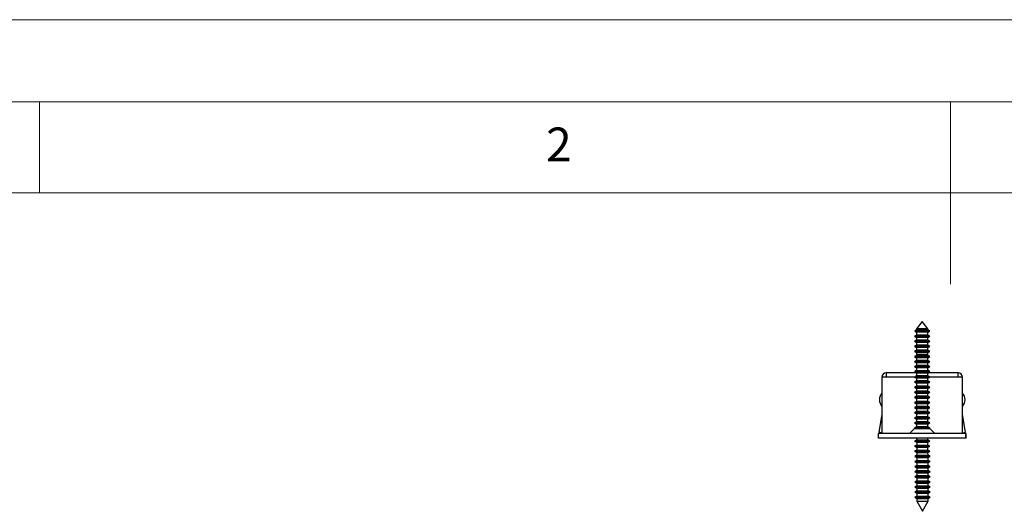
# Model space of a CAD drawing. Units: millimetres. Extents: x 0 to 1050, y 0 to 1485.
# Drawn here: x 270 to 540, y 1350 to 1485 of the extents above; entities that cross this region are included whole.
import ezdxf

# ---------------------------------------------------------------- set-up
doc = ezdxf.new("R2010")
doc.units = ezdxf.units.MM
doc.header["$LTSCALE"] = 5
doc.styles.add('SLDTEXTSTYLE0', font='TXT', dxfattribs={"width": 0.75})

msp = doc.modelspace()

# ---------------------------------------------------------------- linework, layer by layer
at = {"color": 7, "linetype": 'Continuous', "lineweight": 18}
for p, q in [((0.15, 1485.28), (1050.15, 1485.28)), ((25.15, 1462.78), (1025.15, 1462.78)), ((275.15, 1462.78), (275.15, 1437.78)), ((525.15, 1462.78), (525.15, 1412.78)), ((50.15, 1437.78), (1000.15, 1437.78))]:
    msp.add_line(p, q, dxfattribs=at)
at = {"color": 7, "linetype": 'Continuous', "lineweight": 25}
for p, q in [((517.39, 1402.53), (515.84, 1400.48)), ((518.94, 1400.48), (517.39, 1402.53)), ((515.45, 1399.96), (515.35, 1399.84)), ((515.35, 1399.84), (515.84, 1399.55)), ((519.43, 1399.84), (515.35, 1399.84)), ((515.84, 1400.19), (515.45, 1399.96)), ((515.45, 1399.96), (519.34, 1399.96)), ((515.84, 1400.48), (515.84, 1400.19)), ((518.94, 1400.48), (515.84, 1400.48)), ((518.94, 1400.19), (515.84, 1400.19)), ((515.84, 1399.55), (515.84, 1398.79)), ((518.94, 1399.55), (515.84, 1399.55)), ((518.94, 1400.19), (518.94, 1400.48)), ((518.97, 1400.48), (518.94, 1400.48)), ((519.34, 1399.96), (518.94, 1400.19)), ((518.97, 1400.19), (518.94, 1400.19)), ((518.94, 1399.55), (519.43, 1399.84)), ((518.94, 1398.79), (518.94, 1399.55)), ((518.97, 1399.55), (518.94, 1399.55)), ((518.97, 1400.19), (518.97, 1400.48)), ((519.36, 1399.96), (518.97, 1400.19)), ((518.97, 1399.55), (519.46, 1399.84)), ((518.97, 1398.79), (518.97, 1399.55)), ((519.43, 1399.84), (519.34, 1399.96)), ((519.34, 1399.96), (519.36, 1399.96)), ((519.46, 1399.84), (519.36, 1399.96)), ((519.46, 1399.84), (519.43, 1399.84)), ((515.84, 1398.79), (515.29, 1398.47)), ((515.29, 1398.47), (515.84, 1398.15)), ((519.49, 1398.47), (515.29, 1398.47)), ((515.84, 1397.39), (515.29, 1397.07)), ((515.29, 1397.07), (515.84, 1396.75)), ((519.49, 1397.07), (515.29, 1397.07)), ((518.94, 1398.79), (515.84, 1398.79)), ((515.84, 1398.15), (515.84, 1397.39)), ((518.94, 1398.15), (515.84, 1398.15)), ((518.94, 1397.39), (515.84, 1397.39)), ((519.49, 1398.47), (518.94, 1398.79)), ((518.97, 1398.79), (518.94, 1398.79)), ((518.94, 1398.15), (519.49, 1398.47)), ((518.94, 1397.39), (518.94, 1398.15)), ((518.97, 1398.15), (518.94, 1398.15)), ((519.49, 1397.07), (518.94, 1397.39)), ((518.97, 1397.39), (518.94, 1397.39)), ((518.94, 1396.75), (519.49, 1397.07)), ((519.52, 1398.47), (518.97, 1398.79)), ((518.97, 1398.15), (519.52, 1398.47)), ((518.97, 1397.39), (518.97, 1398.15)), ((519.52, 1397.07), (518.97, 1397.39)), ((518.97, 1396.75), (519.52, 1397.07)), ((519.52, 1398.47), (519.49, 1398.47)), ((519.52, 1397.07), (519.49, 1397.07)), ((515.84, 1395.99), (515.29, 1395.67)), ((515.29, 1395.67), (515.84, 1395.35)), ((519.49, 1395.67), (515.29, 1395.67)), ((515.84, 1394.59), (515.29, 1394.27)), ((515.29, 1394.27), (515.84, 1393.95)), ((519.49, 1394.27), (515.29, 1394.27)), ((515.84, 1396.75), (515.84, 1395.99)), ((518.94, 1396.75), (515.84, 1396.75)), ((518.94, 1395.99), (515.84, 1395.99)), ((515.84, 1395.35), (515.84, 1394.59)), ((518.94, 1395.35), (515.84, 1395.35)), ((518.94, 1394.59), (515.84, 1394.59)), ((518.94, 1395.99), (518.94, 1396.75)), ((518.97, 1396.75), (518.94, 1396.75)), ((519.49, 1395.67), (518.94, 1395.99)), ((518.97, 1395.99), (518.94, 1395.99)), ((518.94, 1395.35), (519.49, 1395.67)), ((518.94, 1394.59), (518.94, 1395.35)), ((518.97, 1395.35), (518.94, 1395.35)), ((519.49, 1394.27), (518.94, 1394.59)), ((518.97, 1394.59), (518.94, 1394.59)), ((518.94, 1393.95), (519.49, 1394.27)), ((518.97, 1395.99), (518.97, 1396.75)), ((519.52, 1395.67), (518.97, 1395.99)), ((518.97, 1395.35), (519.52, 1395.67)), ((518.97, 1394.59), (518.97, 1395.35)), ((519.52, 1394.27), (518.97, 1394.59)), ((518.97, 1393.95), (519.52, 1394.27)), ((519.52, 1395.67), (519.49, 1395.67)), ((519.52, 1394.27), (519.49, 1394.27)), ((515.84, 1393.19), (515.29, 1392.87)), ((515.29, 1392.87), (515.84, 1392.55)), ((519.49, 1392.87), (515.29, 1392.87)), ((515.84, 1391.79), (515.29, 1391.47)), ((515.29, 1391.47), (515.84, 1391.15)), ((519.49, 1391.47), (515.29, 1391.47)), ((515.35, 1392.84), (515.84, 1392.55)), ((519.43, 1392.84), (515.35, 1392.84)), ((515.84, 1393.19), (515.45, 1392.96)), ((515.45, 1392.96), (519.34, 1392.96)), ((515.84, 1393.95), (515.84, 1393.19)), ((518.94, 1393.95), (515.84, 1393.95)), ((515.84, 1393.48), (515.84, 1393.19)), ((518.94, 1393.48), (515.84, 1393.48)), ((518.94, 1393.19), (515.84, 1393.19)), ((515.84, 1392.55), (515.84, 1391.79)), ((518.94, 1392.55), (515.84, 1392.55)), ((518.94, 1391.79), (515.84, 1391.79)), ((518.94, 1393.19), (518.94, 1393.95)), ((518.97, 1393.95), (518.94, 1393.95)), ((518.94, 1393.19), (518.94, 1393.48)), ((518.97, 1393.48), (518.94, 1393.48)), ((519.34, 1392.96), (518.94, 1393.19)), ((519.49, 1392.87), (518.94, 1393.19)), ((518.97, 1393.19), (518.94, 1393.19)), ((518.94, 1392.55), (519.49, 1392.87)), ((518.94, 1392.55), (519.43, 1392.84)), ((518.94, 1391.79), (518.94, 1392.55)), ((518.97, 1392.55), (518.94, 1392.55)), ((519.49, 1391.47), (518.94, 1391.79)), ((518.97, 1391.79), (518.94, 1391.79)), ((518.94, 1391.15), (519.49, 1391.47)), ((518.97, 1393.19), (518.97, 1393.95)), ((518.97, 1393.19), (518.97, 1393.48)), ((519.36, 1392.96), (518.97, 1393.19)), ((519.52, 1392.87), (518.97, 1393.19)), ((518.97, 1392.55), (519.52, 1392.87)), ((518.97, 1392.55), (519.46, 1392.84)), ((518.97, 1391.79), (518.97, 1392.55)), ((519.52, 1391.47), (518.97, 1391.79)), ((518.97, 1391.15), (519.52, 1391.47)), ((519.34, 1392.96), (519.36, 1392.96)), ((519.46, 1392.84), (519.43, 1392.84)), ((519.52, 1392.87), (519.49, 1392.87)), ((519.52, 1391.47), (519.49, 1391.47)), ((515.84, 1390.39), (515.29, 1390.07)), ((515.29, 1390.07), (515.84, 1389.75)), ((519.49, 1390.07), (515.29, 1390.07)), ((515.84, 1388.99), (515.29, 1388.67)), ((515.29, 1388.67), (515.84, 1388.35)), ((519.49, 1388.67), (515.29, 1388.67)), ((515.78, 1389.03), (515.39, 1388.76)), ((515.39, 1388.76), (515.39, 1388.73)), ((515.44, 1388.76), (515.39, 1388.76)), ((515.84, 1389.03), (515.78, 1389.03)), ((515.84, 1391.15), (515.84, 1390.39)), ((518.94, 1391.15), (515.84, 1391.15)), ((518.94, 1390.39), (515.84, 1390.39)), ((515.84, 1389.75), (515.84, 1388.99)), ((518.94, 1389.75), (515.84, 1389.75)), ((518.94, 1388.99), (515.84, 1388.99)), ((518.94, 1390.39), (518.94, 1391.15)), ((518.97, 1391.15), (518.94, 1391.15)), ((519.49, 1390.07), (518.94, 1390.39)), ((518.97, 1390.39), (518.94, 1390.39)), ((518.94, 1389.75), (519.49, 1390.07)), ((518.94, 1388.99), (518.94, 1389.75)), ((518.97, 1389.75), (518.94, 1389.75)), ((519, 1389.03), (518.94, 1389.03)), ((519.49, 1388.67), (518.94, 1388.99)), ((518.94, 1388.35), (519.49, 1388.67)), ((518.97, 1390.39), (518.97, 1391.15)), ((519.52, 1390.07), (518.97, 1390.39)), ((518.97, 1389.75), (519.52, 1390.07)), ((518.97, 1389.03), (518.97, 1389.75)), ((519.39, 1388.76), (519, 1389.03)), ((519.1, 1388.43), (519.52, 1388.67)), ((519.39, 1388.76), (519.34, 1388.76)), ((519.39, 1388.73), (519.39, 1388.76)), ((519.52, 1388.67), (519.39, 1388.74)), ((519.52, 1390.07), (519.49, 1390.07)), ((519.52, 1388.67), (519.49, 1388.67)), ((506.34, 1387.23), (506.34, 1371.73)), ((507.54, 1387.23), (506.34, 1387.23)), ((507.54, 1388.43), (507.54, 1387.23)), ((515.71, 1388.43), (507.54, 1388.43)), ((515.84, 1387.59), (515.29, 1387.27)), ((515.29, 1387.27), (515.84, 1386.95)), ((519.49, 1387.27), (515.29, 1387.27)), ((515.84, 1386.19), (515.29, 1385.87)), ((515.66, 1388.46), (515.7, 1388.43)), ((515.84, 1388.35), (515.84, 1387.59)), ((518.94, 1388.35), (515.84, 1388.35)), ((518.94, 1387.59), (515.84, 1387.59)), ((515.84, 1386.95), (515.84, 1386.19)), ((518.94, 1386.95), (515.84, 1386.95)), ((518.94, 1386.19), (515.84, 1386.19)), ((518.94, 1387.59), (518.94, 1388.35)), ((519.49, 1387.27), (518.94, 1387.59)), ((518.94, 1386.95), (519.49, 1387.27)), ((518.94, 1386.19), (518.94, 1386.95)), ((519.49, 1385.87), (518.94, 1386.19)), ((527.24, 1388.43), (519.07, 1388.43)), ((519.08, 1388.43), (519.12, 1388.46)), ((527.24, 1387.23), (527.24, 1388.43)), ((528.44, 1387.23), (527.24, 1387.23)), ((528.44, 1371.73), (528.44, 1387.23)), ((515.29, 1385.87), (515.84, 1385.55)), ((519.49, 1385.87), (515.29, 1385.87)), ((515.84, 1384.79), (515.29, 1384.47)), ((515.29, 1384.47), (515.84, 1384.15)), ((519.49, 1384.47), (515.29, 1384.47)), ((515.84, 1383.39), (515.29, 1383.07)), ((515.84, 1385.55), (515.84, 1384.79)), ((518.94, 1385.55), (515.84, 1385.55)), ((518.94, 1384.79), (515.84, 1384.79)), ((515.84, 1384.15), (515.84, 1383.39)), ((518.94, 1384.15), (515.84, 1384.15)), ((518.94, 1383.39), (515.84, 1383.39)), ((518.94, 1385.55), (519.49, 1385.87)), ((518.94, 1384.79), (518.94, 1385.55)), ((519.49, 1384.47), (518.94, 1384.79)), ((518.94, 1384.15), (519.49, 1384.47)), ((518.94, 1383.39), (518.94, 1384.15)), ((519.49, 1383.07), (518.94, 1383.39)), ((515.29, 1383.07), (515.84, 1382.75)), ((519.49, 1383.07), (515.29, 1383.07)), ((515.84, 1381.99), (515.29, 1381.67)), ((515.29, 1381.67), (515.84, 1381.35)), ((519.49, 1381.67), (515.29, 1381.67)), ((515.84, 1380.59), (515.29, 1380.27)), ((515.84, 1382.75), (515.84, 1381.99)), ((518.94, 1382.75), (515.84, 1382.75)), ((518.94, 1381.99), (515.84, 1381.99)), ((515.84, 1381.35), (515.84, 1380.59)), ((518.94, 1381.35), (515.84, 1381.35)), ((518.94, 1380.59), (515.84, 1380.59)), ((518.94, 1382.75), (519.49, 1383.07)), ((518.94, 1381.99), (518.94, 1382.75)), ((519.49, 1381.67), (518.94, 1381.99)), ((518.94, 1381.35), (519.49, 1381.67)), ((518.94, 1380.59), (518.94, 1381.35)), ((519.49, 1380.27), (518.94, 1380.59)), ((515.29, 1380.27), (515.84, 1379.95)), ((519.49, 1380.27), (515.29, 1380.27)), ((515.84, 1379.19), (515.29, 1378.87)), ((515.29, 1378.87), (515.84, 1378.55)), ((519.49, 1378.87), (515.29, 1378.87)), ((515.84, 1379.95), (515.84, 1379.19)), ((518.94, 1379.95), (515.84, 1379.95)), ((518.94, 1379.19), (515.84, 1379.19)), ((515.84, 1378.55), (515.84, 1377.79)), ((518.94, 1378.55), (515.84, 1378.55)), ((518.94, 1379.95), (519.49, 1380.27)), ((518.94, 1379.19), (518.94, 1379.95)), ((519.49, 1378.87), (518.94, 1379.19)), ((518.94, 1378.55), (519.49, 1378.87)), ((518.94, 1377.79), (518.94, 1378.55)), ((506.34, 1377.03), (505.47, 1372.11)), ((515.84, 1377.79), (515.29, 1377.47)), ((515.29, 1377.47), (515.84, 1377.15)), ((519.49, 1377.47), (515.29, 1377.47)), ((515.84, 1376.39), (515.29, 1376.07)), ((515.29, 1376.07), (515.84, 1375.75)), ((519.49, 1376.07), (515.29, 1376.07)), ((518.94, 1377.79), (515.84, 1377.79)), ((515.84, 1377.15), (515.84, 1376.39)), ((518.94, 1377.15), (515.84, 1377.15)), ((518.94, 1376.39), (515.84, 1376.39)), ((515.84, 1375.75), (515.84, 1374.99)), ((518.94, 1375.75), (515.84, 1375.75)), ((519.49, 1377.47), (518.94, 1377.79)), ((518.94, 1377.15), (519.49, 1377.47)), ((518.94, 1376.39), (518.94, 1377.15)), ((519.49, 1376.07), (518.94, 1376.39)), ((518.94, 1375.75), (519.49, 1376.07)), ((518.94, 1374.99), (518.94, 1375.75)), ((529.31, 1372.11), (528.44, 1377.03)), ((515.29, 1373.13), (513.89, 1371.73)), ((515.84, 1374.99), (515.29, 1374.67)), ((515.29, 1374.67), (515.84, 1374.35)), ((519.49, 1374.67), (515.29, 1374.67)), ((515.84, 1373.59), (515.29, 1373.27)), ((515.29, 1373.27), (515.29, 1373.13)), ((519.49, 1373.27), (515.29, 1373.27)), ((515.29, 1373.13), (519.49, 1373.13)), ((518.94, 1374.99), (515.84, 1374.99)), ((515.84, 1374.35), (515.84, 1373.59)), ((518.94, 1374.35), (515.84, 1374.35)), ((518.94, 1373.59), (515.84, 1373.59)), ((519.49, 1374.67), (518.94, 1374.99)), ((518.94, 1374.35), (519.49, 1374.67)), ((518.94, 1373.59), (518.94, 1374.35)), ((519.49, 1373.27), (518.94, 1373.59)), ((519.49, 1373.13), (519.49, 1373.27)), ((520.89, 1371.73), (519.49, 1373.13)), ((505.39, 1370.53), (505.39, 1371.73)), ((529.39, 1371.73), (505.39, 1371.73)), ((529.39, 1370.53), (505.39, 1370.53)), ((506.34, 1371.95), (505.47, 1372.11)), ((505.53, 1371.73), (505.53, 1371.89)), ((505.53, 1371.89), (506.34, 1371.89)), ((515.87, 1370.01), (515.32, 1369.69)), ((515.86, 1370.53), (515.87, 1370.01)), ((515.87, 1370.01), (518.97, 1370.01)), ((518.97, 1370.01), (518.96, 1370.53)), ((519.52, 1369.7), (518.97, 1370.01)), ((528.44, 1371.95), (529.31, 1372.11)), ((528.44, 1371.89), (529.25, 1371.89)), ((529.25, 1371.89), (529.25, 1371.73)), ((529.42, 1371.73), (529.39, 1371.73)), ((529.39, 1370.53), (529.39, 1371.73)), ((529.42, 1370.53), (529.39, 1370.53)), ((529.42, 1370.53), (529.42, 1371.73)), ((515.32, 1369.69), (519.52, 1369.7)), ((515.32, 1369.69), (515.87, 1369.37)), ((515.87, 1368.61), (515.32, 1368.29)), ((515.32, 1368.29), (519.52, 1368.3)), ((515.32, 1368.29), (515.87, 1367.97)), ((515.87, 1367.21), (515.32, 1366.89)), ((515.87, 1369.37), (518.97, 1369.38)), ((515.87, 1369.37), (515.87, 1368.61)), ((515.87, 1368.61), (518.97, 1368.61)), ((515.87, 1367.97), (518.97, 1367.98)), ((515.87, 1367.97), (515.87, 1367.21)), ((515.87, 1367.21), (518.97, 1367.21)), ((518.97, 1369.38), (519.52, 1369.7)), ((518.97, 1368.61), (518.97, 1369.38)), ((519.52, 1368.3), (518.97, 1368.61)), ((518.97, 1367.98), (519.52, 1368.3)), ((518.97, 1367.21), (518.97, 1367.98)), ((519.52, 1366.9), (518.97, 1367.21)), ((515.32, 1366.89), (519.52, 1366.9)), ((515.32, 1366.89), (515.87, 1366.57)), ((515.88, 1365.81), (515.33, 1365.49)), ((515.33, 1365.49), (519.53, 1365.5)), ((515.33, 1365.49), (515.88, 1365.17)), ((515.88, 1364.41), (515.33, 1364.09)), ((515.87, 1366.57), (518.97, 1366.58)), ((515.87, 1366.57), (515.88, 1365.81)), ((515.88, 1365.81), (518.98, 1365.81)), ((515.88, 1365.17), (518.98, 1365.18)), ((515.88, 1365.17), (515.88, 1364.41)), ((515.88, 1364.41), (518.98, 1364.41)), ((518.97, 1366.58), (519.52, 1366.9)), ((518.98, 1365.81), (518.97, 1366.58)), ((519.53, 1365.5), (518.98, 1365.81)), ((518.98, 1365.18), (519.53, 1365.5)), ((518.98, 1364.41), (518.98, 1365.18)), ((519.53, 1364.1), (518.98, 1364.41)), ((515.33, 1364.09), (519.53, 1364.1)), ((515.33, 1364.09), (515.88, 1363.77)), ((515.88, 1363.01), (515.33, 1362.69)), ((515.33, 1362.69), (519.53, 1362.7)), ((515.33, 1362.69), (515.89, 1362.37)), ((515.88, 1363.77), (518.98, 1363.78)), ((515.88, 1363.77), (515.88, 1363.01)), ((515.88, 1363.01), (518.98, 1363.01)), ((515.89, 1362.37), (518.99, 1362.38)), ((515.89, 1362.37), (515.89, 1361.61)), ((518.98, 1363.78), (519.53, 1364.1)), ((518.98, 1363.01), (518.98, 1363.78)), ((519.53, 1362.7), (518.98, 1363.01)), ((518.99, 1362.38), (519.53, 1362.7)), ((518.99, 1361.61), (518.99, 1362.38)), ((515.89, 1361.61), (515.34, 1361.29)), ((515.34, 1361.29), (519.54, 1361.3)), ((515.34, 1361.29), (515.89, 1360.97)), ((515.89, 1360.21), (515.34, 1359.89)), ((515.34, 1359.89), (519.54, 1359.9)), ((515.34, 1359.89), (515.89, 1359.57)), ((515.89, 1361.61), (518.99, 1361.61)), ((515.89, 1360.97), (518.99, 1360.98)), ((515.89, 1360.97), (515.89, 1360.21)), ((515.89, 1360.21), (518.99, 1360.21)), ((515.89, 1359.57), (518.99, 1359.58)), ((515.89, 1359.57), (515.9, 1358.81)), ((519.54, 1361.3), (518.99, 1361.61)), ((518.99, 1360.98), (519.54, 1361.3)), ((518.99, 1360.21), (518.99, 1360.98)), ((519.54, 1359.9), (518.99, 1360.21)), ((518.99, 1359.58), (519.54, 1359.9)), ((519, 1358.81), (518.99, 1359.58)), ((515.9, 1358.81), (515.35, 1358.49)), ((515.35, 1358.49), (519.55, 1358.5)), ((515.35, 1358.49), (515.9, 1358.17)), ((515.9, 1357.41), (515.35, 1357.09)), ((515.35, 1357.09), (519.55, 1357.1)), ((515.35, 1357.09), (515.9, 1356.77)), ((515.9, 1358.81), (519, 1358.81)), ((515.9, 1358.17), (519, 1358.18)), ((515.9, 1358.17), (515.9, 1357.41)), ((515.9, 1357.41), (519, 1357.41)), ((515.9, 1356.77), (519, 1356.78)), ((515.9, 1356.77), (515.9, 1356.01)), ((519.55, 1358.5), (519, 1358.81)), ((519, 1358.18), (519.55, 1358.5)), ((519, 1357.41), (519, 1358.18)), ((519.55, 1357.1), (519, 1357.41)), ((519, 1356.78), (519.55, 1357.1)), ((519, 1356.01), (519, 1356.78)), ((515.9, 1356.01), (515.35, 1355.69)), ((515.35, 1355.69), (519.55, 1355.7)), ((515.35, 1355.69), (515.9, 1355.37)), ((515.91, 1354.61), (515.36, 1354.29)), ((515.36, 1354.29), (519.56, 1354.3)), ((515.36, 1354.29), (515.91, 1353.97)), ((515.9, 1356.01), (519, 1356.01)), ((515.9, 1355.37), (519, 1355.38)), ((515.9, 1355.37), (515.91, 1354.61)), ((515.91, 1354.61), (519.01, 1354.61)), ((515.91, 1353.97), (519.01, 1353.98)), ((515.91, 1353.97), (515.91, 1353.21)), ((519.55, 1355.7), (519, 1356.01)), ((519, 1355.38), (519.55, 1355.7)), ((519.01, 1354.61), (519, 1355.38)), ((519.56, 1354.3), (519.01, 1354.61)), ((519.01, 1353.98), (519.56, 1354.3)), ((519.01, 1353.21), (519.01, 1353.98)), ((515.91, 1353.21), (515.87, 1353.18)), ((515.87, 1353.18), (519.05, 1353.19)), ((515.87, 1353.18), (517.47, 1350.43)), ((515.91, 1353.21), (519.01, 1353.21)), ((517.47, 1350.43), (519.05, 1353.19)), ((519.05, 1353.19), (519.01, 1353.21))]:
    msp.add_line(p, q, dxfattribs=at)
at = {"color": 1, "linetype": 'Continuous', "lineweight": 25}
for p, q in [((515.36, 1387.23), (507.54, 1387.23)), ((527.24, 1387.23), (519.42, 1387.23))]:
    msp.add_line(p, q, dxfattribs=at)
at = {"color": 7, "linetype": 'Continuous', "lineweight": 25, "flags": 128}
msp.add_lwpolyline([(518.97, 1400.48), (517.42, 1402.53), (517.4, 1402.51)], dxfattribs=at)
at = {"color": 7, "linetype": 'Continuous', "lineweight": 25}
for centre, radius, start, end in [((507.54, 1387.23), 1.2, 90, 180), ((527.24, 1387.23), 1.2, 0, 90), ((508.44, 1381.03), 2.8, 138.5904, 221.4096), ((526.34, 1381.03), 2.8, 318.5904, 41.4096)]:
    msp.add_arc(centre, radius, start, end, dxfattribs=at)

# ---------------------------------------------------------------- texts
at = {"color": 7, "linetype": 'Continuous', "lineweight": 0, "insert": (414.19, 1455.7), "char_height": 9.26, "attachment_point": 1, "style": 'SLDTEXTSTYLE0'}
msp.add_mtext('2', dxfattribs=at)

doc.saveas('drawing.dxf')
